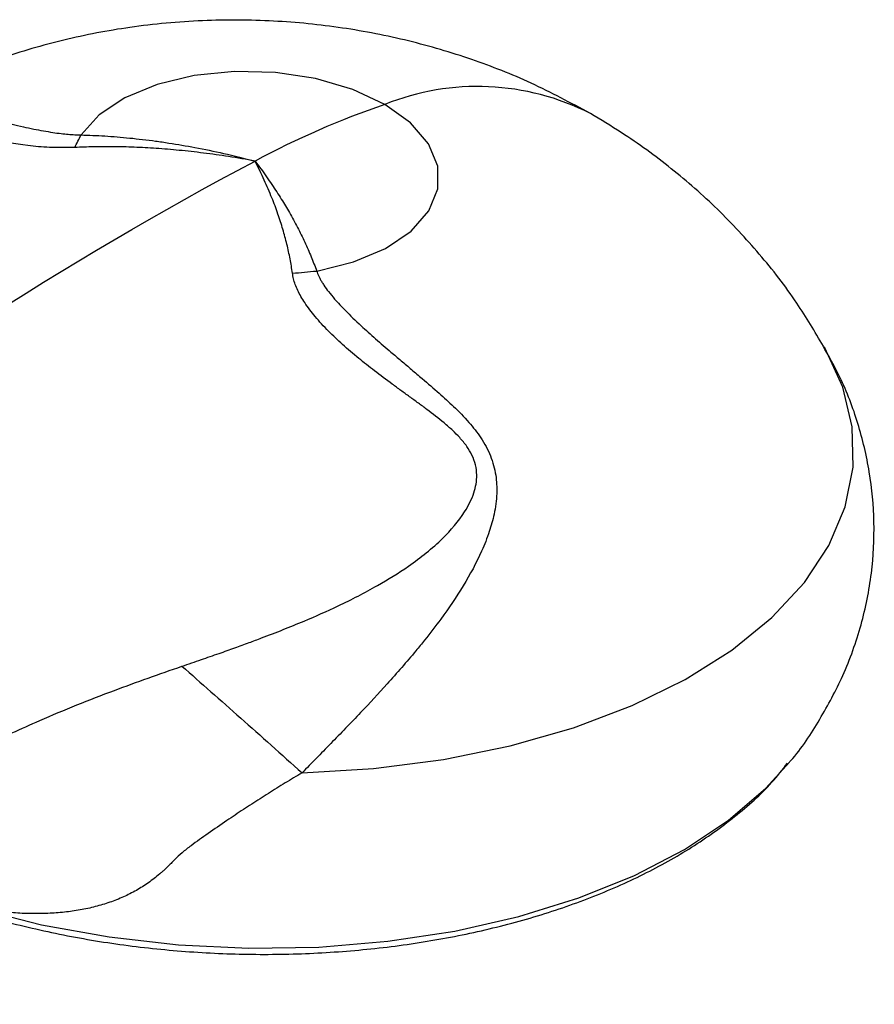
# Model space of a CAD drawing. Units: millimetres. Extents: x 17 to 2946, y 19 to 2089.
# Drawn here: x 944 to 981, y 992 to 1035 of the extents above; entities that cross this region are included whole.
import ezdxf

# ---------------------------------------------------------------- set-up
doc = ezdxf.new("R2010")
doc.units = ezdxf.units.MM
doc.header["$LTSCALE"] = 10

msp = doc.modelspace()

# ---------------------------------------------------------------- linework, layer by layer
at = {"color": 7, "linetype": 'Continuous', "lineweight": 25, "flags": 128}
for points in [[(960.009, 1030.837), (958.609, 1031.489), (956.996, 1031.958), (955.251, 1032.223), (953.46, 1032.268), (951.713, 1032.093), (950.096, 1031.705), (948.691, 1031.125), (947.568, 1030.38), (946.782, 1029.509)], [(957.041, 1023.586), (958.649, 1023.983), (960.043, 1024.572), (961.152, 1025.323), (961.922, 1026.199), (962.314, 1027.157), (962.309, 1028.148), (961.907, 1029.124), (961.127, 1030.035), (960.009, 1030.837)], [(956.403, 1001.746), (959.519, 1001.936), (962.556, 1002.331), (965.47, 1002.925), (968.222, 1003.71), (970.77, 1004.676), (973.08, 1005.807), (975.119, 1007.088), (976.858, 1008.502), (978.271, 1010.027), (979.34, 1011.642), (980.049, 1013.325), (980.388, 1015.052), (980.351, 1016.798), (979.941, 1018.538), (979.161, 1020.247), (979.141, 1020.283)], [(942.237, 995.855), (945.063, 995.137), (948.006, 994.603), (951.026, 994.261), (954.083, 994.115), (957.134, 994.167), (960.137, 994.416), (963.052, 994.859), (965.838, 995.491), (968.458, 996.301), (970.876, 997.28), (973.058, 998.414), (974.975, 999.687), (976.6, 1001.083), (977.627, 1002.214)]]:
    msp.add_lwpolyline(points, dxfattribs=at)
at = {"color": 7, "linetype": 'Continuous', "lineweight": 25}
for centre, radius, start, end in [((964.044, 1020.78), 10.836, 63.0519, 111.858), ((972.658, 994.103), 38.85, 109.0012, 118.1038), ((932.577, 1036.33), 15.757, 332.1285, 334.3496), ((953.63, 1055.708), 32.302, 274.1803, 276.0607)]:
    msp.add_arc(centre, radius, start, end, dxfattribs=at)
for points, knots in [([(968.954, 1030.439), (968.103, 1030.898), (966.436, 1031.798), (963.778, 1032.836), (961.033, 1033.647), (958.146, 1034.21), (955.142, 1034.512), (952.041, 1034.529), (948.983, 1034.247), (946.033, 1033.683), (943.252, 1032.873), (940.594, 1031.814), (938.083, 1030.517), (935.739, 1028.995), (933.572, 1027.264), (931.614, 1025.328), (930.12, 1023.586), (929.372, 1022.437), (929.123, 1022.053)], [0, 0, 0, 0, 0.064972, 0.127329, 0.191338, 0.256957, 0.324234, 0.393231, 0.464217, 0.529655, 0.59452, 0.658571, 0.721789, 0.784309, 0.846301, 0.907922, 0.96929, 1, 1, 1, 1]), ([(927.571, 1018.39), (927.637, 1018.538), (927.768, 1018.836), (927.977, 1019.281), (928.197, 1019.729), (928.429, 1020.179), (928.674, 1020.631), (928.93, 1021.084), (929.39, 1021.857), (930.128, 1022.988), (930.978, 1024.108), (931.769, 1025.043), (932.575, 1025.927), (933.701, 1027.024), (934.888, 1028.012), (935.876, 1028.733), (936.663, 1029.253), (937.427, 1029.703), (938.208, 1030.098), (938.925, 1030.389), (939.554, 1030.562), (940.102, 1030.632), (940.586, 1030.63), (941.073, 1030.578), (941.715, 1030.466), (942.411, 1030.304), (943.167, 1030.122), (943.725, 1029.987), (944.247, 1029.866), (944.706, 1029.769), (945.132, 1029.687), (945.528, 1029.62), (945.891, 1029.57), (946.214, 1029.536), (946.503, 1029.515), (946.692, 1029.511), (946.782, 1029.509)], [0, 0, 0, 0, 0.016924, 0.034131, 0.051618, 0.069379, 0.087411, 0.105707, 0.124264, 0.182252, 0.248081, 0.272008, 0.310554, 0.372721, 0.434611, 0.46837, 0.497344, 0.53104, 0.560227, 0.591863, 0.623302, 0.652525, 0.685925, 0.715071, 0.748711, 0.811256, 0.842738, 0.873834, 0.897914, 0.918867, 0.936778, 0.953694, 0.968214, 0.979911, 0.990482, 1, 1, 1, 1]), ([(946.507, 1028.963), (946.137, 1028.957), (945.42, 1028.946), (944.163, 1029.067), (942.857, 1029.302), (941.634, 1029.629), (940.685, 1029.936), (939.927, 1030.17), (939.306, 1030.242), (938.622, 1030.088), (938.008, 1029.842), (937.34, 1029.493), (936.415, 1028.93), (935.302, 1028.124), (933.879, 1026.937), (933.076, 1026.047), (932.597, 1025.515)], [0, 0, 0, 0, 0.054666, 0.105961, 0.204358, 0.299503, 0.392153, 0.481145, 0.561847, 0.598566, 0.633782, 0.670262, 0.708416, 0.789755, 0.874382, 1, 1, 1, 1]), ([(979.099, 1020.315), (978.725, 1020.948), (977.895, 1022.352), (976.34, 1024.345), (974.514, 1026.306), (972.499, 1028.073), (970.626, 1029.437), (969.406, 1030.168), (968.954, 1030.439)], [0, 0, 0, 0, 0.151945, 0.336952, 0.521294, 0.705648, 0.89085, 1, 1, 1, 1]), ([(946.782, 1029.509), (946.953, 1029.503), (947.299, 1029.492), (947.823, 1029.464), (948.358, 1029.425), (948.905, 1029.376), (949.464, 1029.315), (950.034, 1029.243), (950.795, 1029.132), (951.784, 1028.96), (953.034, 1028.704), (953.903, 1028.486), (954.359, 1028.372)], [0, 0, 0, 0, 0.066184, 0.134069, 0.203674, 0.275014, 0.348102, 0.422952, 0.499577, 0.649287, 0.816082, 1, 1, 1, 1]), ([(954.359, 1028.372), (954.358, 1028.372), (953.975, 1028.442), (953.226, 1028.568), (952.126, 1028.723), (951.073, 1028.84), (950.067, 1028.924), (949.11, 1028.976), (948.2, 1028.998), (947.338, 1028.996), (946.778, 1028.974), (946.507, 1028.963)], [0, 0, 0, 0, 0.000316, 0.148403, 0.289755, 0.424395, 0.552382, 0.673804, 0.788783, 0.89746, 1, 1, 1, 1]), ([(955.985, 1023.491), (955.97, 1023.595), (955.94, 1023.804), (955.884, 1024.117), (955.819, 1024.434), (955.745, 1024.755), (955.662, 1025.079), (955.569, 1025.406), (955.467, 1025.736), (955.313, 1026.195), (955.083, 1026.803), (954.75, 1027.577), (954.495, 1028.097), (954.359, 1028.372)], [0, 0, 0, 0, 0.057503, 0.116391, 0.176685, 0.238401, 0.301558, 0.366169, 0.432248, 0.499807, 0.645491, 0.812071, 1, 1, 1, 1]), ([(954.359, 1028.372), (954.445, 1028.256), (954.614, 1028.03), (954.857, 1027.689), (955.085, 1027.357), (955.299, 1027.035), (955.498, 1026.724), (955.681, 1026.424), (955.921, 1026.016), (956.207, 1025.495), (956.522, 1024.854), (956.803, 1024.221), (956.963, 1023.795), (957.041, 1023.586)], [0, 0, 0, 0, 0.082351, 0.161066, 0.236148, 0.307599, 0.37542, 0.439618, 0.500195, 0.633175, 0.760753, 0.883001, 1, 1, 1, 1]), ([(951.176, 1006.388), (951.458, 1006.484), (951.997, 1006.668), (952.766, 1006.935), (953.46, 1007.181), (954.077, 1007.406), (955.089, 1007.783), (956.394, 1008.298), (958.084, 1009.046), (959.614, 1009.83), (961.16, 1010.786), (962.473, 1011.83), (963.42, 1012.923), (963.905, 1013.872), (964.04, 1014.587), (963.97, 1015.15), (963.817, 1015.573), (963.576, 1015.971), (963.287, 1016.323), (962.949, 1016.661), (962.477, 1017.074), (961.97, 1017.464), (961.466, 1017.838), (961.086, 1018.113), (960.706, 1018.387), (960.193, 1018.762), (959.574, 1019.224), (958.848, 1019.796), (958.175, 1020.37), (957.534, 1020.975), (956.973, 1021.584), (956.588, 1022.093), (956.353, 1022.476), (956.215, 1022.74), (956.107, 1022.997), (956.027, 1023.247), (955.999, 1023.411), (955.985, 1023.491)], [0, 0, 0, 0, 0.030161, 0.057741, 0.082718, 0.105076, 0.124805, 0.193097, 0.24934, 0.316569, 0.373526, 0.443068, 0.498494, 0.532994, 0.56167, 0.577481, 0.59322, 0.607974, 0.624495, 0.638826, 0.65562, 0.686903, 0.702455, 0.718145, 0.733756, 0.74935, 0.782019, 0.811926, 0.844299, 0.874803, 0.907127, 0.937399, 0.95067, 0.963504, 0.97596, 0.988101, 1, 1, 1, 1]), ([(957.041, 1023.586), (957.053, 1023.55), (957.079, 1023.474), (957.13, 1023.358), (957.192, 1023.234), (957.267, 1023.104), (957.384, 1022.921), (957.565, 1022.674), (957.868, 1022.308), (958.334, 1021.814), (958.934, 1021.237), (959.605, 1020.631), (960.193, 1020.124), (960.72, 1019.681), (961.175, 1019.296), (961.729, 1018.827), (962.343, 1018.299), (963.031, 1017.673), (963.653, 1017.037), (964.216, 1016.326), (964.635, 1015.552), (964.864, 1014.721), (964.901, 1013.861), (964.789, 1013.04), (964.555, 1012.205), (964.139, 1011.152), (963.445, 1009.875), (962.576, 1008.599), (961.859, 1007.668), (961.087, 1006.725), (960.169, 1005.669), (959.13, 1004.555), (958.305, 1003.692), (957.659, 1003.026), (957.025, 1002.38), (956.609, 1001.955), (956.403, 1001.746)], [0, 0, 0, 0, 0.005547, 0.011457, 0.017746, 0.024428, 0.03152, 0.046089, 0.063084, 0.089387, 0.125696, 0.156985, 0.188521, 0.209031, 0.229946, 0.251262, 0.284885, 0.314024, 0.347445, 0.37669, 0.407892, 0.439269, 0.468329, 0.501848, 0.530723, 0.564358, 0.626694, 0.689002, 0.72984, 0.750962, 0.817079, 0.875235, 0.907673, 0.939298, 0.970082, 1, 1, 1, 1]), ([(977.618, 1002.21), (977.636, 1002.23), (978.149, 1002.795), (978.954, 1004.047), (980.019, 1006.014), (980.785, 1008.154), (981.239, 1010.406), (981.353, 1012.647), (981.15, 1014.843), (980.639, 1016.963), (979.951, 1018.815), (979.332, 1019.894), (979.071, 1020.347)], [0, 0, 0, 0, 0.0041608, 0.1184762, 0.2296673, 0.3508251, 0.468294, 0.5827761, 0.6954058, 0.8070488, 0.9188712, 1, 1, 1, 1]), ([(942.22, 1002.758), (942.292, 1002.793), (942.805, 1003.043), (943.728, 1003.467), (945.65, 1004.322), (948.119, 1005.321), (950.194, 1006.045), (951.176, 1006.388)], [0, 0, 0, 0, 0.024851, 0.176602, 0.313134, 0.674876, 1, 1, 1, 1]), ([(951.176, 1006.388), (952.001, 1005.664), (952.859, 1004.907), (954.611, 1003.351), (955.505, 1002.552), (956.403, 1001.746)], [0, 0, 0, 0, 0.5, 0.5, 1, 1, 1, 1]), ([(940.357, 996.283), (940.733, 996.14), (941.935, 995.685), (944.123, 995.09), (946.873, 994.5), (949.709, 994.096), (952.588, 993.868), (955.479, 993.823), (958.35, 993.959), (961.168, 994.278), (963.902, 994.775), (966.521, 995.449), (968.997, 996.295), (971.299, 997.309), (973.405, 998.485), (975.267, 999.822), (976.662, 1001.05), (977.316, 1001.882), (977.539, 1002.167)], [0, 0, 0, 0, 0.030362, 0.09699, 0.163466, 0.229828, 0.296121, 0.362396, 0.428698, 0.495069, 0.561563, 0.628233, 0.695131, 0.762293, 0.829722, 0.897345, 0.96484, 1, 1, 1, 1]), ([(956.403, 1001.746), (956.281, 1001.673), (956.035, 1001.528), (955.668, 1001.305), (955.302, 1001.08), (954.937, 1000.851), (954.573, 1000.62), (954.21, 1000.386), (953.848, 1000.149), (953.489, 999.911), (952.973, 999.563), (952.326, 999.118), (951.674, 998.657), (951.187, 998.282), (950.906, 998.019), (950.706, 997.813), (950.56, 997.67), (950.43, 997.546), (950.314, 997.439), (950.084, 997.237), (949.719, 996.954), (949.191, 996.622), (948.627, 996.339), (948.03, 996.103), (947.401, 995.914), (946.741, 995.771), (946.052, 995.674), (945.336, 995.622), (944.594, 995.613), (943.827, 995.649), (943.038, 995.726), (942.507, 995.812), (942.237, 995.855)], [0, 0, 0, 0, 0.023829, 0.04773, 0.071707, 0.095764, 0.119907, 0.144138, 0.168462, 0.192882, 0.217401, 0.2746, 0.328237, 0.35807, 0.385324, 0.399692, 0.412673, 0.424268, 0.434477, 0.443303, 0.483942, 0.525179, 0.567182, 0.610099, 0.654065, 0.6992, 0.745613, 0.793402, 0.842655, 0.893455, 0.945878, 1, 1, 1, 1])]:
    msp.add_open_spline(points, degree=3, knots=knots, dxfattribs=at)
msp.add_open_spline([(906.305, 991.674), (921.635, 1007.215), (937.978, 1019.699), (954.359, 1028.372)], degree=3, dxfattribs=at)

doc.saveas('drawing.dxf')
